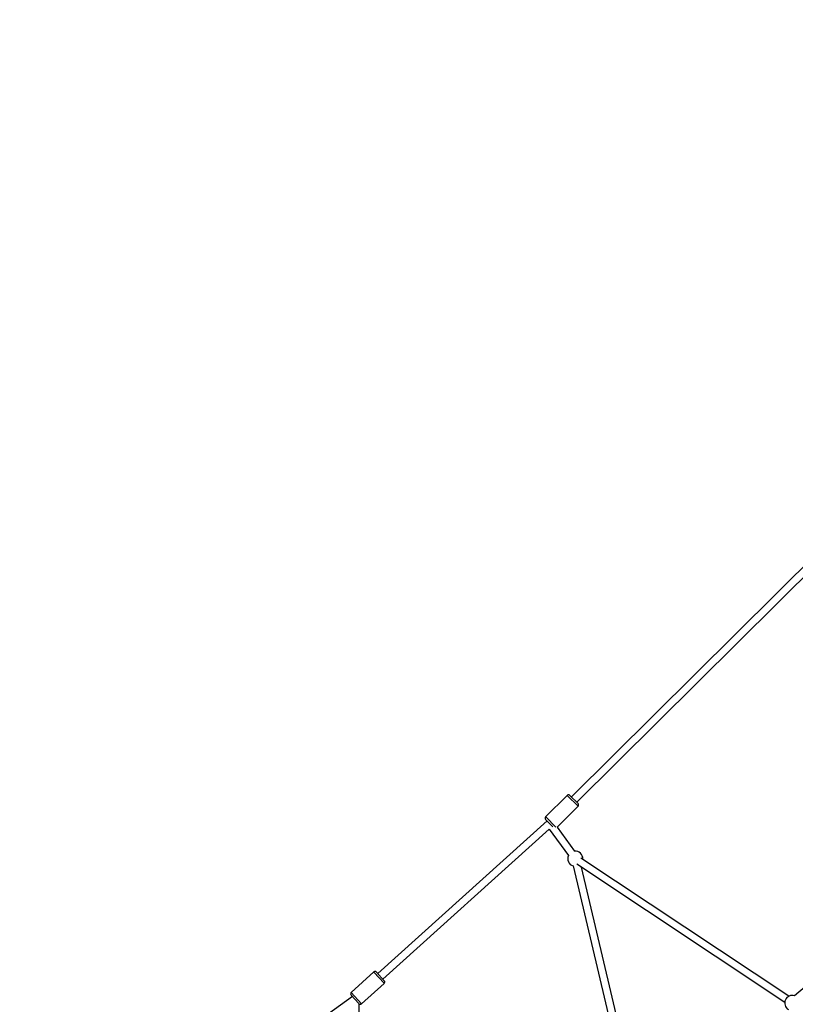
# Model space of a CAD drawing. Units: millimetres. Extents: x -1097 to 49678, y 6 to 32641.
# Drawn here: x 5564 to 7627, y 26452 to 29072 of the extents above; entities that cross this region are included whole.
import ezdxf

# ---------------------------------------------------------------- set-up
doc = ezdxf.new("R2010")
doc.units = ezdxf.units.MM
doc.header["$MEASUREMENT"] = 0
doc.styles.get("Standard").update_dxf_attribs({"font": 'square721_bt_roman.ttf'})
doc.dimstyles.get("Standard").update_dxf_attribs({"dimtxt": 200, "dimasz": 100, "dimexe": 0.18, "dimexo": 0.0625, "dimgap": 40, "dimtad": 1, "dimdec": 0, "dimlfac": 0.1, "dimrnd": 5, "dimzin": 0, "dimdsep": 46, "dimtxsty": 'Standard', "dimcen": 0.09, "dimse1": 1, "dimse2": 1, "dimadec": 0, "dimazin": 0, "dimtfac": 1, "dimtdec": 0, "dimtofl": 0, "dimtmove": 0, "dimatfit": 3, "dimfxl": 1, "dimtolj": 1, "dimtzin": 0, "dimarcsym": 0})

# ---------------------------------------------------------------- blocks, each defined once
blk = doc.blocks.new('*D7')
at = {"color": 0, "lineweight": -2, "transparency": 16777216}
blk.add_line((327.8, 31681.6), (26847.1, 31681.6), dxfattribs=at)
at = {"color": 0, "transparency": 16777216}
for points in [[(327.8, 31735.8), (327.8, 31627.5), (2.8, 31681.6)], [(26847.1, 31735.8), (26847.1, 31627.5), (27172.1, 31681.6)]]:
    blk.add_solid(points, dxfattribs=at)
at = {"layer": 'Defpoints', "color": 0, "transparency": 16777216}
for p in [(27172.1, 31681.6), (2.8, 23463.6), (27172.1, 23464.2)]:
    blk.add_point(p, dxfattribs=at)
at = {"color": 0, "transparency": 16777216, "insert": (13587.5, 32214.5), "char_height": 650, "attachment_point": 5}
blk.add_mtext('\\A1;2715', dxfattribs=at)
blk = doc.blocks.new('*D8')
at = {"color": 0, "lineweight": -2, "transparency": 16777216}
blk.add_line((-110.9, 31231.9), (-110.9, 23781.6), dxfattribs=at)
at = {"color": 0, "transparency": 16777216}
for points in [[(-165.1, 31231.9), (-56.7, 31231.9), (-110.9, 31556.9)], [(-165.1, 23781.6), (-56.7, 23781.6), (-110.9, 23456.6)]]:
    blk.add_solid(points, dxfattribs=at)
at = {"layer": 'Defpoints', "color": 0, "transparency": 16777216}
for p in [(9115.7, 31556.9), (-110.9, 23456.6), (9389.3, 23456.6)]:
    blk.add_point(p, dxfattribs=at)
at = {"color": 0, "transparency": 16777216, "insert": (-643.8, 27506.8), "char_height": 650, "attachment_point": 5, "rotation": 90}
blk.add_mtext('\\A1;810', dxfattribs=at)

msp = doc.modelspace()

# ---------------------------------------------------------------- linework, layer by layer
for p, q in [((7700.2, 27667.9), (7031.7, 27004.4)), ((7707.3, 27646.8), (7045.8, 26990.2)), ((6963.3, 26951.3), (7020.8, 27008.3)), ((7049.5, 26979.4), (7020.9, 27008.1)), ((7027.8, 27008.3), (7049.7, 26986.3)), ((6993.7, 26923.7), (7049.6, 26979.2)), ((6967.1, 26940.3), (6517.1, 26534)), ((6982.5, 26924.8), (6963.2, 26944.2)), ((6963.4, 26951.1), (6990.6, 26923.8)), ((6972.8, 26918.5), (6530.5, 26519.2)), ((6972.8, 26918.5), (7023.7, 26848)), ((6993.7, 26923.7), (7039.9, 26859.7)), ((7610.1, 26473.8), (7057.3, 26841.6)), ((7036.2, 26820.6), (7193.7, 26156.7)), ((7599.1, 26457.1), (7046.2, 26824.9)), ((7057.6, 26817.4), (7213.2, 26161.3)), ((7757.5, 26588.9), (7625.6, 26474.7)), ((6446.2, 26484.2), (6506.4, 26538.5)), ((6533.7, 26508.2), (6506.5, 26538.3)), ((6513.4, 26538.1), (6534.2, 26515.1)), ((6473.7, 26453.7), (6533.8, 26508)), ((6449.5, 26473.1), (6074, 26203.3)), ((6466.4, 26454.4), (6445.9, 26477.1)), ((6446.4, 26484), (6473.5, 26453.9)), ((6468.4, 26370.9), (6466.9, 26453.9))]:
    msp.add_line(p, q)
for centre, radius, start, end in [((7024.3, 27004.8), 5, 44.7874, 134.7874), ((7046.1, 26982.8), 5, 314.7874, 44.7874), ((6966.8, 26947.7), 5, 134.7874, 224.7874), ((7042, 26839.8), 20, 356.3615, 95.8882), ((7042, 26839.8), 20, 155.8555, 253.3448), ((6509.7, 26534.7), 5, 42.0774, 132.0774), ((6530.5, 26511.7), 5, 312.0774, 42.0774), ((6449.6, 26480.5), 5, 132.0774, 222.0774), ((7619, 26455.9), 20, 70.8709, 240), ((6470.4, 26457.5), 5, 226.1424, 312.0774)]:
    msp.add_arc(centre, radius, start, end)

# ---------------------------------------------------------------- dimensions: what is measured, and where the dimension line sits
dim = msp.add_linear_dim(base=(27172.1, 31681.6), p1=(2.8, 23463.6), p2=(27172.1, 23464.2), dimstyle='Standard', override={"dimtxt": 650, "dimasz": 325, "dimgap": 200})
dim.commit()
dim.dimension.update_dxf_attribs({"geometry": '*D7', "text_midpoint": (13587.5, 32214.5)})
dim = msp.add_linear_dim(base=(-110.9, 23456.6), p1=(9115.7, 31556.9), p2=(9389.3, 23456.6), angle=90, dimstyle='Standard', override={"dimtxt": 650, "dimasz": 325, "dimgap": 200})
dim.commit()
dim.dimension.update_dxf_attribs({"geometry": '*D8', "text_midpoint": (-643.8, 27506.8)})

doc.saveas('drawing.dxf')
